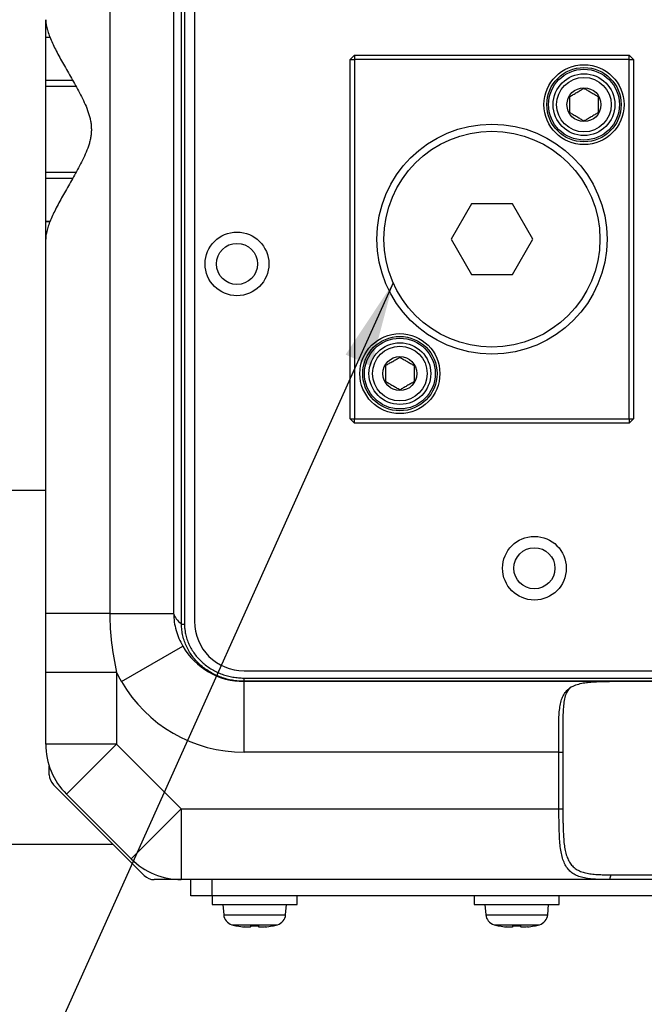
# Model space of a CAD drawing. Extents: x 12 to 3567, y 12 to 2508.
# Drawn here: x 1674 to 1762, y 595 to 734 of the extents above; entities that cross this region are included whole.
import ezdxf

# ---------------------------------------------------------------- set-up
doc = ezdxf.new("R2010")
doc.units = 0
doc.header["$LTSCALE"] = 6
doc.layers.get('0').update_dxf_attribs({"linetype": 'CONTINUOUS'})
doc.styles.add('SLDTEXTSTYLE0', font='TXT', dxfattribs={"width": 0.7, "bigfont": 'bigfont'})
doc.styles.get("Standard").update_dxf_attribs({"font": 'txt', "bigfont": 'bigfont'})
doc.dimstyles.new('SLDDIMSTYLE1', dxfattribs={"dimtxt": 21, "dimasz": 12, "dimexe": 0, "dimexo": 0.0625, "dimgap": 5.25, "dimtad": 3, "dimdec": 0, "dimrnd": 1e-09, "dimzin": 12, "dimtxsty": 'SLDTEXTSTYLE0', "dimblk1": 'OPEN30', "dimblk2": 'OPEN30', "dimsah": 1, "dimcen": 0.09, "dimazin": 3, "dimtfac": 1, "dimtdec": 3, "dimtofl": 0, "dimtmove": 0, "dimatfit": 3, "dimtolj": 1, "dimtzin": 12})
doc.dimstyles.new('SLDDIMSTYLE7', dxfattribs={"dimtxt": 0.18, "dimasz": 12, "dimexe": 0, "dimexo": 0.0625, "dimgap": 0, "dimtad": 0, "dimtih": 1, "dimtoh": 1, "dimdec": 0, "dimrnd": 1e-09, "dimzin": 0, "dimtxsty": 'STANDARD', "dimblk1": 'OPEN30', "dimblk2": 'OPEN30', "dimsah": 1, "dimcen": 0.09, "dimazin": 3, "dimtfac": 12, "dimtdec": 0, "dimtofl": 0, "dimtmove": 0, "dimatfit": 3, "dimtolj": 1, "dimtzin": 0})

# ---------------------------------------------------------------- blocks, each defined once
blk = doc.blocks.new('_OPEN30')
at = {"color": 0, "linetype": 'BYBLOCK'}
for p, q in [((-1, 0.267949), (0, 0)), ((0, 0), (-1, -0.267949)), ((0, 0), (-1, 0))]:
    blk.add_line(p, q, dxfattribs=at)
blk = doc.blocks.new('_D_2')
at = {"color": 7, "linetype": 'CONTINUOUS'}
for p, q in [((2539.2, 761.59), (2539.2, 321.49)), ((1397.01, 608.39), (1397.01, 321.49)), ((2539.2, 327.49), (1397.01, 327.49))]:
    blk.add_line(p, q, dxfattribs=at)
at = {"color": 7, "linetype": 'CONTINUOUS', "xscale": 12, "yscale": 12, "rotation": 180}
blk.add_blockref('_OPEN30', (1397.01, 327.49, 13.66), dxfattribs=at)
at = {"color": 7, "linetype": 'CONTINUOUS', "xscale": 12, "yscale": 12}
blk.add_blockref('_OPEN30', (2539.2, 327.49, 13.66), dxfattribs=at)
at = {"color": 7, "linetype": 'CONTINUOUS', "insert": (1919.33, 354.56), "char_height": 21, "attachment_point": 1, "style": 'SLDTEXTSTYLE0'}
blk.add_mtext('1142', dxfattribs=at)
blk = doc.blocks.new('_D_8')
at = {"color": 7, "linetype": 'CONTINUOUS'}
for p, q in [((1397.01, 608.39), (1397.01, 365.17)), ((1965.2, 462.35), (1965.2, 365.17)), ((1965.2, 371.17), (1397.01, 371.17))]:
    blk.add_line(p, q, dxfattribs=at)
at = {"color": 7, "linetype": 'CONTINUOUS', "xscale": 12, "yscale": 12, "rotation": 180}
blk.add_blockref('_OPEN30', (1397.01, 371.17, 13.66), dxfattribs=at)
at = {"color": 7, "linetype": 'CONTINUOUS', "xscale": 12, "yscale": 12}
blk.add_blockref('_OPEN30', (1965.2, 371.17, 13.66), dxfattribs=at)
at = {"color": 7, "linetype": 'CONTINUOUS', "insert": (1647.79, 398.24), "char_height": 21, "attachment_point": 1, "style": 'SLDTEXTSTYLE0'}
blk.add_mtext('568', dxfattribs=at)

msp = doc.modelspace()

# ---------------------------------------------------------------- linework, layer by layer
at = {"color": 7, "linetype": 'CONTINUOUS'}
for p, q in [((1686.2474729, 741.5871676), (1686.2474729, 650.5871676)), ((1695.2474729, 741.5871676), (1695.2474729, 650.5871676)), ((1696.3795058, 649.1005549), (1696.3795058, 741.5871676)), ((1696.7863645, 741.5871676), (1696.7863645, 649.1005549)), ((1698.1973473, 737.9871676), (1698.1973473, 649.4871676)), ((1677.1973473, 731.9775487), (1677.1973473, 734.4930765)), ((1677.8262836, 731.9871676), (1677.1973473, 731.9871676)), ((1677.1973473, 731.9775487), (1677.1973473, 731.9871676)), ((1677.8298726, 731.9775487), (1677.1973473, 731.9775487)), ((1677.1973473, 725.9153708), (1677.1973473, 731.9775487)), ((1720.7973473, 729.4871676), (1720.1973473, 728.8871676)), ((1720.7973473, 729.4871676), (1720.7973473, 728.8871676)), ((1720.7973473, 729.4871676), (1759.5973473, 729.4871676)), ((1759.5973473, 728.8871676), (1759.5973473, 729.4871676)), ((1760.1973473, 728.8871676), (1759.5973473, 729.4871676)), ((1720.1973473, 678.0871676), (1720.1973473, 728.8871676)), ((1720.1973473, 728.8871676), (1720.7973473, 728.8871676)), ((1720.7973473, 728.8871676), (1720.7973473, 678.0871676)), ((1759.5973473, 728.8871676), (1720.7973473, 728.8871676)), ((1759.5973473, 678.0871676), (1759.5973473, 728.8871676)), ((1759.5973473, 728.8871676), (1760.1973473, 728.8871676)), ((1760.1973473, 728.8871676), (1760.1973473, 678.0871676)), ((1680.999163, 725.9153708), (1677.1973473, 725.9153708)), ((1677.1973473, 725.0493454), (1677.1973473, 725.9153708)), ((1681.473969, 725.0493454), (1677.1973473, 725.0493454)), ((1677.1973473, 712.9249898), (1677.1973473, 725.0493454)), ((1677.1973473, 712.0589644), (1677.1973473, 712.9249898)), ((1681.4739889, 712.9249898), (1677.1973473, 712.9249898)), ((1680.999061, 712.0589644), (1677.1973473, 712.0589644)), ((1677.1973473, 705.9967866), (1677.1973473, 712.0589644)), ((1737.3105959, 708.4871676), (1734.4238446, 703.4871676)), ((1743.0840986, 708.4871676), (1737.3105959, 708.4871676)), ((1745.9708499, 703.4871676), (1743.0840986, 708.4871676)), ((1677.8305908, 705.9967866), (1677.1973473, 705.9967866)), ((1677.1973473, 705.9871676), (1677.1973473, 705.9967866)), ((1677.1973473, 705.9871676), (1677.8269859, 705.9871676)), ((1677.1973473, 703.4041653), (1677.1973473, 705.9871676)), ((1677.1973473, 650.5871676), (1677.1973473, 703.4812587)), ((1734.4238446, 703.4871676), (1737.3105959, 698.4871676)), ((1743.0840986, 698.4871676), (1745.9708499, 703.4871676)), ((1737.3105959, 698.4871676), (1743.0840986, 698.4871676)), ((1720.1973473, 678.0871676), (1720.7973473, 678.0871676)), ((1720.1973473, 678.0871676), (1720.7973473, 677.4871676)), ((1720.7973473, 678.0871676), (1759.5973473, 678.0871676)), ((1720.7973473, 677.4871676), (1720.7973473, 678.0871676)), ((1759.5973473, 678.0871676), (1759.5973473, 677.4871676)), ((1759.5973473, 678.0871676), (1760.1973473, 678.0871676)), ((1759.5973473, 677.4871676), (1760.1973473, 678.0871676)), ((1759.5973473, 677.4871676), (1720.7973473, 677.4871676)), ((1677.1973473, 667.9871676), (1642.6973473, 667.9871676)), ((1686.2474729, 650.5871676), (1677.1973473, 650.5871676)), ((1686.2474729, 650.5871676), (1695.2474729, 650.5871676)), ((1696.3795058, 649.1005549), (1696.7863645, 649.1005549)), ((1687.8768392, 640.9871676), (1696.5370932, 645.9871676)), ((1687.1973473, 642.2734516), (1677.1973473, 642.2734516)), ((1677.1973473, 632.1293032), (1677.1973473, 642.2734516)), ((1687.1973473, 642.2734516), (1687.1973473, 632.1293032)), ((1705.1973473, 642.4871676), (1870.1973473, 642.4871676)), ((1705.1973473, 641.4710878), (1874.7973473, 641.4710878)), ((1705.1973473, 641.0115597), (1705.1973473, 641.4710878)), ((1705.1973473, 641.0115597), (1705.1973473, 640.9871676)), ((1874.7973473, 641.0115597), (1705.1973473, 641.0115597)), ((1874.7973473, 640.9871676), (1705.1973473, 640.9871676)), ((1705.1973473, 630.9871676), (1705.1973473, 640.9871676)), ((1687.1973473, 632.1293032), (1677.1973473, 632.1293032)), ((1687.1973473, 632.1293032), (1680.1262794, 625.0582354)), ((1687.1973473, 632.1293032), (1696.3394829, 622.9871676)), ((1749.6622593, 630.9871676), (1705.1973473, 630.9871676)), ((1749.6622593, 630.9871676), (1750.2180195, 630.9871676)), ((1749.6622593, 622.9871676), (1749.6622593, 630.9871676)), ((1750.2180195, 630.9871676), (1750.2180195, 622.9871676)), ((1677.6973473, 627.8155947), (1677.6973473, 629.0068042)), ((1678.2831337, 626.4013812), (1691.1115608, 613.572954)), ((1689.2684151, 615.9160998), (1680.1262794, 625.0582354)), ((1696.3394829, 622.9871676), (1689.2684151, 615.9160998)), ((1696.3394829, 622.9871676), (1749.6622593, 622.9871676)), ((1696.3394829, 622.9871676), (1696.3394829, 612.9871676)), ((1749.6622593, 622.9871676), (1750.2180195, 622.9871676)), ((1627.6973473, 617.9871676), (1686.6973473, 617.9871676)), ((1756.992295, 613.6656222), (1756.8138019, 612.9871676)), ((1756.992295, 613.6656222), (1763.4023996, 613.6656222)), ((1696.3394829, 612.9871676), (1692.5257744, 612.9871676)), ((1756.8138019, 612.9871676), (1696.3394829, 612.9871676)), ((1697.6973473, 610.6871676), (1697.6973473, 612.9871676)), ((1700.6973473, 610.6871676), (1700.6973473, 612.9871676)), ((1763.5808926, 612.9871676), (1756.8138019, 612.9871676)), ((1700.6973473, 610.6871676), (1697.6973473, 610.6871676)), ((1700.6973473, 610.6871676), (1700.6973473, 609.4871676)), ((1786.6973473, 610.6871676), (1700.6973473, 610.6871676)), ((1700.6973473, 609.4871676), (1709.1990883, 609.4871676)), ((1702.1973473, 609.4871676), (1702.3252118, 608.0256691)), ((1709.1990883, 609.4871676), (1712.6973473, 609.4871676)), ((1711.0694827, 608.0256691), (1711.1973473, 609.4871676)), ((1712.6973473, 609.4871676), (1712.6973473, 610.6871676)), ((1737.6973473, 610.6871676), (1737.6973473, 609.4871676)), ((1737.6973473, 609.4871676), (1746.1990883, 609.4871676)), ((1739.1973473, 609.4871676), (1739.3252118, 608.0256691)), ((1746.1990883, 609.4871676), (1749.6973473, 609.4871676)), ((1748.0694827, 608.0256691), (1748.1973473, 609.4871676)), ((1749.6973473, 609.4871676), (1749.6973473, 610.6871676)), ((1702.3252118, 608.0256691), (1711.0694827, 608.0256691)), ((1739.3252118, 608.0256691), (1748.0694827, 608.0256691)), ((1703.4917043, 606.6232646), (1709.9029903, 606.6232646)), ((1740.4917043, 606.6232646), (1746.9029903, 606.6232646)), ((1704.2473473, 606.4552667), (1704.2473473, 606.4399339)), ((1706.0973473, 606.4552667), (1706.0973473, 606.2964149)), ((1707.2973473, 606.2964149), (1707.2973473, 606.4552667)), ((1709.1473473, 606.4399339), (1709.1473473, 606.4552667)), ((1741.2473473, 606.4552667), (1741.2473473, 606.4399339)), ((1743.0973473, 606.4552667), (1743.0973473, 606.2964149)), ((1744.2973473, 606.2964149), (1744.2973473, 606.4552667)), ((1746.1473473, 606.4399339), (1746.1473473, 606.4552667))]:
    msp.add_line(p, q, dxfattribs=at)
for centre, radius in [((1753.1973473, 722.4871676), 5.65), ((1753.1973473, 722.4871676), 5.25), ((1753.1973473, 722.4871676), 5), ((1753.1973473, 722.4871676), 4.36), ((1753.1973473, 722.4871676), 3.86), ((1753.1973473, 722.4871676), 2.4), ((1740.1973473, 703.4871676), 16.25), ((1740.1973473, 703.4871676), 15.25), ((1704.1973473, 699.9871676), 4.5), ((1704.1973473, 699.9871676), 2.9), ((1727.1973473, 684.4871676), 5.65), ((1727.1973473, 684.4871676), 5.25), ((1727.1973473, 684.4871676), 5), ((1727.1973473, 684.4871676), 4.36), ((1727.1973473, 684.4871676), 3.86), ((1727.1973473, 684.4871676), 2.4), ((1746.1973473, 656.9871676), 4.5), ((1746.1973473, 656.9871676), 2.9)]:
    msp.add_circle(centre, radius, dxfattribs=at)
for centre, radius, start, end in [((1705.1973473, 649.4871676), 7, 180, 270), ((1705.1973473, 650.9871676), 10, 210, 270), ((1705.1973473, 650.9871676), 20, 210, 270), ((1687.1973473, 632.1293032), 10, 180, 225), ((1679.6973473, 627.8155947), 2, 180, 225), ((1696.3394829, 622.9871676), 10, 225, 270), ((1692.5257744, 614.9871676), 2, 225, 270), ((1703.9191233, 608.1651183), 1.6, 185, 254.5060325), ((1709.4755712, 608.1651183), 1.6, 285.4939675, 355), ((1740.9191233, 608.1651183), 1.6, 185, 254.5060325), ((1746.4755712, 608.1651183), 1.6, 285.4939675, 355), ((1706.6973473, 618.1871676), 12, 254.5060325, 258.219279136), ((1706.6973473, 618.1871676), 12, 281.780720864, 285.4939675), ((1743.6973473, 618.1871676), 12, 254.5060325, 258.219279136), ((1743.6973473, 618.1871676), 12, 281.780720864, 285.4939675), ((1706.6973473, 618.1871676), 11.9849906, 258.204313672, 262.810203938), ((1706.6973473, 618.1871676), 11.7472337, 267.072295222, 272.927704778), ((1706.6973473, 618.1871676), 11.9849906, 277.189796062, 281.795686328), ((1743.6973473, 618.1871676), 11.9849906, 258.204313672, 262.810203938), ((1743.6973473, 618.1871676), 11.7472337, 267.072295222, 272.927704778), ((1743.6973473, 618.1871676), 11.9849906, 277.189796062, 281.795686328)]:
    msp.add_arc(centre, radius, start, end, dxfattribs=at)
msp.add_ellipse((1705.1973473, 650.9871676), major_axis=(10, 0), ratio=0.4, start_param=3.2417600748, end_param=3.6327573104, dxfattribs=at)
for points, knots in [([(1677.1973473, 734.4930765), (1677.1980699, 734.4391887), (1677.1995201, 734.3310474), (1677.211106, 734.1630606), (1677.2294906, 733.9901838), (1677.2553019, 733.8120323), (1677.2882827, 733.6287102), (1677.3284086, 733.4401903), (1677.375588, 733.2464767), (1677.4800259, 732.8628488), (1677.6819288, 732.2596438), (1678.0285186, 731.4193244), (1678.4453391, 730.5333293), (1678.9123636, 729.6234485), (1679.4249037, 728.6813177), (1679.9679221, 727.718188), (1680.5345909, 726.7301894), (1681.1130861, 725.7199218), (1681.6898654, 724.6887491), (1682.2503451, 723.6321114), (1682.7741647, 722.5410042), (1683.1515951, 721.5946713), (1683.3890364, 720.814427), (1683.5254353, 720.2219233), (1683.6129782, 719.6202274), (1683.6448964, 719.0097701), (1683.6173403, 718.3975334), (1683.5327932, 717.7913567), (1683.3988802, 717.1967932), (1683.1644607, 716.4154807), (1682.7889441, 715.4663637), (1682.2650193, 714.3709115), (1681.7030193, 713.3095481), (1681.1247738, 712.2749678), (1680.5448655, 711.2620147), (1679.9770228, 710.2721098), (1679.433383, 709.3082719), (1678.9214147, 708.367879), (1678.4554814, 707.4613654), (1678.0377875, 706.5758635), (1677.6884772, 705.7324171), (1677.4608098, 705.0554093), (1677.3271598, 704.5421201), (1677.2531987, 704.1672053), (1677.2062567, 703.8121259), (1677.2003032, 703.5910324), (1677.1973473, 703.4812587)], [0, 0, 0, 0, 0.00785287868, 0.01575905528, 0.02372027544, 0.03173824889, 0.03981464928, 0.04795111421, 0.05614924531, 0.06441060832, 0.09575717741, 0.12816810862, 0.1592596901, 0.19124418038, 0.22249017516, 0.25372933957, 0.28503741949, 0.3161482843, 0.34703377145, 0.37776004773, 0.40840199452, 0.43907753265, 0.4542741271, 0.46932745186, 0.48432449982, 0.49939568562, 0.51461685959, 0.52972516976, 0.54480724896, 0.55996263922, 0.59064636385, 0.62143490593, 0.65227266653, 0.68324107865, 0.71440916737, 0.74577898493, 0.77703820637, 0.80823057922, 0.84002776487, 0.87094518355, 0.90356443217, 0.9351056551, 0.95169185397, 0.96802738858, 0.9841254942, 1, 1, 1, 1]), ([(1751.1973473, 723.6418681), (1751.353611, 723.7320871), (1751.5133999, 723.8243412), (1751.7616574, 723.9676727), (1751.845854, 724.0162837), (1752.0178075, 724.1155611), (1752.1063667, 724.1666908), (1752.3682593, 724.3178945), (1752.5398735, 724.416976), (1752.8783181, 724.6123771), (1753.0401623, 724.7058179), (1753.1973473, 724.7965687)], [0, 0, 0, 0, 0.25, 0.25, 0.375, 0.375, 0.5, 0.5, 0.75, 0.75, 1, 1, 1, 1]), ([(1751.1973473, 721.3324671), (1751.1973473, 721.5112319), (1751.1973473, 721.6994097), (1751.1973473, 722.0859363), (1751.1973473, 722.28319), (1751.1973473, 722.6881316), (1751.1973473, 722.8885473), (1751.1973473, 723.2739137), (1751.1973473, 723.4625409), (1751.1973473, 723.6418681)], [0, 0, 0, 0, 0.25, 0.25, 0.5, 0.5, 0.75, 0.75, 1, 1, 1, 1]), ([(1753.1973473, 724.7965687), (1753.353611, 724.7063498), (1753.5133999, 724.6140956), (1753.7616574, 724.4707641), (1753.845854, 724.4221532), (1754.0178075, 724.3228757), (1754.1063667, 724.2717461), (1754.3682593, 724.1205423), (1754.5398735, 724.0214608), (1754.8783181, 723.8260597), (1755.0401623, 723.7326189), (1755.1973473, 723.6418681)], [0, 0, 0, 0, 0.25, 0.25, 0.375, 0.375, 0.5, 0.5, 0.75, 0.75, 1, 1, 1, 1]), ([(1755.1973473, 723.6418681), (1755.1973473, 723.4631033), (1755.1973473, 723.2749255), (1755.1973473, 722.8883989), (1755.1973473, 722.6911452), (1755.1973473, 722.2862036), (1755.1973473, 722.085788), (1755.1973473, 721.7004215), (1755.1973473, 721.5117943), (1755.1973473, 721.3324671)], [0, 0, 0, 0, 0.25, 0.25, 0.5, 0.5, 0.75, 0.75, 1, 1, 1, 1]), ([(1753.1973473, 720.1777665), (1753.0410835, 720.2679855), (1752.8812946, 720.3602396), (1752.6330371, 720.5035711), (1752.5488405, 720.5521821), (1752.376887, 720.6514595), (1752.2883278, 720.7025891), (1752.0264352, 720.8537929), (1751.854821, 720.9528744), (1751.5163764, 721.1482755), (1751.3545322, 721.2417163), (1751.1973473, 721.3324671)], [0, 0, 0, 0, 0.25, 0.25, 0.375, 0.375, 0.5, 0.5, 0.75, 0.75, 1, 1, 1, 1]), ([(1755.1973473, 721.3324671), (1755.0410835, 721.2422481), (1754.8812946, 721.149994), (1754.6330371, 721.0066625), (1754.5488405, 720.9580515), (1754.376887, 720.8587741), (1754.2883278, 720.8076445), (1754.0264352, 720.6564407), (1753.854821, 720.5573592), (1753.5163764, 720.3619581), (1753.3545322, 720.2685173), (1753.1973473, 720.1777665)], [0, 0, 0, 0, 0.25, 0.25, 0.375, 0.375, 0.5, 0.5, 0.75, 0.75, 1, 1, 1, 1]), ([(1725.1973473, 685.6418681), (1725.353611, 685.7320871), (1725.5133999, 685.8243412), (1725.7616574, 685.9676727), (1725.845854, 686.0162837), (1726.0178075, 686.1155611), (1726.1063667, 686.1666908), (1726.3682593, 686.3178945), (1726.5398735, 686.416976), (1726.8783181, 686.6123771), (1727.0401623, 686.7058179), (1727.1973473, 686.7965687)], [0, 0, 0, 0, 0.25, 0.25, 0.375, 0.375, 0.5, 0.5, 0.75, 0.75, 1, 1, 1, 1]), ([(1727.1973473, 686.7965687), (1727.353611, 686.7063498), (1727.5133999, 686.6140956), (1727.7616574, 686.4707641), (1727.845854, 686.4221532), (1728.0178075, 686.3228757), (1728.1063667, 686.2717461), (1728.3682593, 686.1205423), (1728.5398735, 686.0214608), (1728.8783181, 685.8260597), (1729.0401623, 685.7326189), (1729.1973473, 685.6418681)], [0, 0, 0, 0, 0.25, 0.25, 0.375, 0.375, 0.5, 0.5, 0.75, 0.75, 1, 1, 1, 1]), ([(1725.1973473, 683.3324671), (1725.1973473, 683.5112319), (1725.1973473, 683.6994097), (1725.1973473, 684.0859363), (1725.1973473, 684.28319), (1725.1973473, 684.6881316), (1725.1973473, 684.8885473), (1725.1973473, 685.2739137), (1725.1973473, 685.4625409), (1725.1973473, 685.6418681)], [0, 0, 0, 0, 0.25, 0.25, 0.5, 0.5, 0.75, 0.75, 1, 1, 1, 1]), ([(1729.1973473, 685.6418681), (1729.1973473, 685.4631033), (1729.1973473, 685.2749255), (1729.1973473, 684.8883989), (1729.1973473, 684.6911452), (1729.1973473, 684.2862036), (1729.1973473, 684.085788), (1729.1973473, 683.7004215), (1729.1973473, 683.5117943), (1729.1973473, 683.3324671)], [0, 0, 0, 0, 0.25, 0.25, 0.5, 0.5, 0.75, 0.75, 1, 1, 1, 1]), ([(1727.1973473, 682.1777665), (1727.0410835, 682.2679855), (1726.8812946, 682.3602396), (1726.6330371, 682.5035711), (1726.5488405, 682.5521821), (1726.376887, 682.6514595), (1726.2883278, 682.7025891), (1726.0264352, 682.8537929), (1725.854821, 682.9528744), (1725.5163764, 683.1482755), (1725.3545322, 683.2417163), (1725.1973473, 683.3324671)], [0, 0, 0, 0, 0.25, 0.25, 0.375, 0.375, 0.5, 0.5, 0.75, 0.75, 1, 1, 1, 1]), ([(1729.1973473, 683.3324671), (1729.0410835, 683.2422481), (1728.8812946, 683.149994), (1728.6330371, 683.0066625), (1728.5488405, 682.9580515), (1728.376887, 682.8587741), (1728.2883278, 682.8076445), (1728.0264352, 682.6564407), (1727.854821, 682.5573592), (1727.5163764, 682.3619581), (1727.3545322, 682.2685173), (1727.1973473, 682.1777665)], [0, 0, 0, 0, 0.25, 0.25, 0.375, 0.375, 0.5, 0.5, 0.75, 0.75, 1, 1, 1, 1]), ([(1677.1973473, 642.2734516), (1677.1973473, 643.6592349), (1677.1973473, 645.0447298), (1677.1973473, 647.8157985), (1677.1973473, 649.2013843), (1677.1973473, 650.5871676)], [0, 0, 0, 0, 0.5, 0.5, 1, 1, 1, 1]), ([(1686.2474729, 650.5871676), (1686.2474729, 649.1834195), (1686.3342753, 647.7896334), (1686.6615118, 645.019647), (1686.902006, 643.6434558), (1687.1973473, 642.2734516)], [0, 0, 0, 0, 0.5, 0.5, 1, 1, 1, 1]), ([(1695.2474729, 650.5871676), (1695.2562336, 650.1835518), (1695.290414, 649.7831689), (1695.4086574, 648.9889356), (1695.4931959, 648.5934869), (1695.8201866, 647.4289239), (1696.1316979, 646.6893329), (1696.5370932, 645.9871676)], [0, 0, 0, 0, 0.25, 0.25, 0.5, 0.5, 1, 1, 1, 1]), ([(1705.1973473, 641.0115597), (1705.1050448, 641.0123266), (1704.9206972, 641.0138582), (1704.6447176, 641.0262221), (1704.3236159, 641.049204), (1703.9591274, 641.0886985), (1703.4155046, 641.1713167), (1702.7416472, 641.3189987), (1701.6899888, 641.6484641), (1700.6857037, 642.1179516), (1699.7600175, 642.7186592), (1699.1090596, 643.2345897), (1698.5113333, 643.8107455), (1697.9736181, 644.4422682), (1697.5006294, 645.1272315), (1697.1008552, 645.8587494), (1696.7814542, 646.6284466), (1696.5477043, 647.4299024), (1696.4292462, 648.1188968), (1696.3896518, 648.609269), (1696.3792046, 648.8902584), (1696.3794062, 649.0309779), (1696.3795058, 649.1005549)], [0, 0, 0, 0, 0.0208499592, 0.0416417903, 0.0623916453, 0.0935643231, 0.1244298739, 0.1865768376, 0.2491700136, 0.3731562857, 0.4353908455, 0.4981900051, 0.5605038327, 0.6226593611, 0.6852711088, 0.7482379148, 0.8106512494, 0.8731821439, 0.9364845273, 0.968208734, 0.9842812218, 1, 1, 1, 1]), ([(1696.7863645, 649.1005549), (1696.7873977, 649.0127434), (1696.7894685, 648.836755), (1696.8061049, 648.5725127), (1696.8387927, 648.2459083), (1696.8929877, 647.8969344), (1697.0031978, 647.3832237), (1697.1861554, 646.7738806), (1697.4927426, 646.0492914), (1697.874721, 645.3602483), (1698.3254518, 644.7147059), (1698.8370979, 644.1191155), (1699.4054232, 643.5753075), (1700.0240723, 643.0879482), (1700.684953, 642.6613813), (1701.3802614, 642.2980213), (1702.1073278, 641.9977762), (1702.8594698, 641.7628494), (1703.501187, 641.6227148), (1704.0187177, 641.5442085), (1704.4094787, 641.5023371), (1704.8027035, 641.475971), (1705.0657401, 641.4727163), (1705.1973473, 641.4710878)], [0, 0, 0, 0, 0.0209311211, 0.0419493388, 0.0630883142, 0.0991632733, 0.1260592286, 0.1882995194, 0.2504802445, 0.3132679092, 0.375755401, 0.4378401943, 0.5001357506, 0.5629699763, 0.6252920418, 0.6873744652, 0.7497305105, 0.8125564515, 0.8749709976, 0.9060962665, 0.9373023807, 0.9686300202, 1, 1, 1, 1]), ([(1749.6622593, 630.9871676), (1749.6622077, 631.0791549), (1749.6621028, 631.2663432), (1749.6612398, 631.5517249), (1749.6598671, 631.8462576), (1749.6580243, 632.1345194), (1749.6557337, 632.4261134), (1749.6532137, 632.7111321), (1749.65045, 633.001169), (1749.6468293, 633.3777774), (1749.6426517, 633.8456215), (1749.6398214, 634.3981272), (1749.6410972, 634.9386716), (1749.6486021, 635.4638286), (1749.6646555, 635.9726204), (1749.6918707, 636.4650604), (1749.7331919, 636.9406953), (1749.7915953, 637.3961339), (1749.8698591, 637.827676), (1750.0038081, 638.3672167), (1750.23576, 638.9783982), (1750.6357563, 639.5922683), (1751.1709122, 640.0814992), (1751.841031, 640.4466685), (1752.6397567, 640.6996198), (1753.3999821, 640.8320999), (1754.0559882, 640.9020922), (1754.5712602, 640.9393836), (1755.1051511, 640.964093), (1755.6577063, 640.9787956), (1756.2270284, 640.9861664), (1756.6179564, 640.9868335), (1756.8138019, 640.9871676)], [0, 0, 0, 0, 0.0146176935, 0.0297460614, 0.0453851517, 0.0615350073, 0.0757829831, 0.0921118264, 0.1073977889, 0.1226990881, 0.1533960401, 0.1842992372, 0.2151076464, 0.2457321341, 0.2762797243, 0.3068606426, 0.3375940435, 0.3685549146, 0.3993280315, 0.4299175993, 0.4911166721, 0.5532964176, 0.6153281844, 0.6780692491, 0.7414757648, 0.8052537928, 0.8375748002, 0.869843639, 0.9020768236, 0.9345063775, 0.9671892639, 1, 1, 1, 1]), ([(1751.3160694, 640.2096151), (1751.1209673, 639.9877952), (1750.6015807, 639.397282), (1750.3064062, 637.8625869), (1750.1808423, 635.7995351), (1750.20677, 633.455328), (1750.2142665, 631.8105814), (1750.2180195, 630.9871676)], [0, 0, 0, 0, 0.1285092448, 0.3421080576, 0.5594643255, 0.7794534542, 1, 1, 1, 1]), ([(1756.8138019, 612.9871676), (1756.7265891, 612.9872548), (1756.5521845, 612.9874292), (1756.2940805, 612.9890533), (1756.038682, 612.9919596), (1755.702504, 612.9979697), (1755.2906437, 613.0100457), (1754.6480644, 613.0420661), (1753.8816064, 613.1118307), (1753.0386825, 613.2624584), (1752.2817361, 613.5003186), (1751.6221377, 613.8442008), (1751.0689665, 614.3089112), (1750.6247899, 614.9011183), (1750.286548, 615.617881), (1750.0422109, 616.4524773), (1749.8768276, 617.3872452), (1749.7723401, 618.4065973), (1749.7114263, 619.4937308), (1749.6849591, 620.4334329), (1749.6723064, 621.2076755), (1749.666365, 621.7889445), (1749.6628751, 622.3882475), (1749.6624679, 622.7843127), (1749.6622593, 622.9871676)], [0, 0, 0, 0, 0.0150022663, 0.0300009296, 0.0450074464, 0.0600332554, 0.0900454566, 0.12006714, 0.1808615532, 0.2419868505, 0.3031088976, 0.3652597739, 0.4278745872, 0.4904766769, 0.5540453155, 0.6174390424, 0.6812135438, 0.7449651658, 0.8085861357, 0.8725803001, 0.9030329121, 0.9361519316, 0.9672985883, 1, 1, 1, 1]), ([(1750.2180195, 622.9871676), (1750.2180677, 622.8947908), (1750.2181641, 622.710154), (1750.2189514, 622.4335212), (1750.2202388, 622.1574562), (1750.2227379, 621.791134), (1750.2274358, 621.3362375), (1750.2392971, 620.6149489), (1750.2645119, 619.7328277), (1750.3221121, 618.7197709), (1750.4209365, 617.7696137), (1750.5774366, 616.897918), (1750.8088188, 616.1192689), (1751.1293899, 615.4502736), (1751.5506639, 614.8974804), (1752.075401, 614.4638593), (1752.5979805, 614.1961065), (1753.0605624, 614.0322139), (1753.5511651, 613.8984485), (1754.0847793, 613.8047854), (1754.653498, 613.7425323), (1755.0955441, 613.7091978), (1755.5504604, 613.6868963), (1756.0181491, 613.6734339), (1756.4154479, 613.6679107), (1756.7412715, 613.6658831), (1756.9066512, 613.6657112), (1756.992295, 613.6656222)], [0, 0, 0, 0, 0.0161923615, 0.0323642397, 0.0485285098, 0.0646980647, 0.0968854139, 0.1290179137, 0.1935879963, 0.257527169, 0.3212872944, 0.384733684, 0.4474851258, 0.5101651613, 0.5717766719, 0.6334445112, 0.6948581895, 0.7252481133, 0.7556108932, 0.8167303235, 0.8474483549, 0.8779659054, 0.9083875275, 0.9388079091, 0.9693155523, 0.9841097194, 1, 1, 1, 1]), ([(1706.0973473, 606.2964149), (1706.0876309, 606.2850175), (1706.068188, 606.2622109), (1705.9153292, 606.2476754), (1705.6903896, 606.2504335), (1705.4371838, 606.2682822), (1705.2679101, 606.2881379), (1705.1973473, 606.2964149)], [0, 0, 0, 0, 0.213255432, 0.4267339952, 0.6383958858, 0.8492630125, 1, 1, 1, 1]), ([(1708.1973473, 606.2964149), (1708.0971899, 606.2850175), (1707.8967705, 606.2622109), (1707.6281565, 606.2476754), (1707.4251832, 606.2504335), (1707.3140104, 606.2682822), (1707.3022498, 606.2881379), (1707.2973473, 606.2964149)], [0, 0, 0, 0, 0.213255432, 0.4267339952, 0.6383958858, 0.8492630125, 1, 1, 1, 1]), ([(1743.0973473, 606.2964149), (1743.0876309, 606.2850175), (1743.068188, 606.2622109), (1742.9153292, 606.2476754), (1742.6903896, 606.2504335), (1742.4371838, 606.2682822), (1742.2679101, 606.2881379), (1742.1973473, 606.2964149)], [0, 0, 0, 0, 0.213255432, 0.4267339952, 0.6383958858, 0.8492630125, 1, 1, 1, 1]), ([(1745.1973473, 606.2964149), (1745.0971899, 606.2850175), (1744.8967705, 606.2622109), (1744.6281565, 606.2476754), (1744.4251832, 606.2504335), (1744.3140104, 606.2682822), (1744.3022498, 606.2881379), (1744.2973473, 606.2964149)], [0, 0, 0, 0, 0.213255432, 0.4267339952, 0.6383958858, 0.8492630125, 1, 1, 1, 1])]:
    msp.add_open_spline(points, degree=3, knots=knots, dxfattribs=at)
msp.add_open_spline([(1687.8768392, 640.9871676), (1687.6332517, 641.4090735), (1687.4068725, 641.8378823), (1687.1973473, 642.2734516)], degree=3, dxfattribs=at)

# ---------------------------------------------------------------- dimensions: what is measured, and where the dimension line sits
for base, p1, picture, middle in [((1397.0065945, 327.4926187), (2539.1973473, 767.5871676), '_D_2', (1943.7737501, 327.4926187)), ((1397.0065945, 371.1735583), (1965.1973473, 468.3454454), '_D_8', (1666.1223109, 371.1735583))]:
    dim = msp.add_linear_dim(base=base, p1=p1, p2=(1397.0065945, 614.3871676), dimstyle='SLDDIMSTYLE1', dxfattribs=at)
    dim.commit()
    dim.dimension.update_dxf_attribs({"geometry": picture, "text_midpoint": middle, "dimtype": 160})

# ---------------------------------------------------------------- leaders
msp.add_leader([(1726.2535907, 697.3118819), (1498.8428299, 191.1689797)], dimstyle='SLDDIMSTYLE7', dxfattribs=at)

doc.saveas('drawing.dxf')
